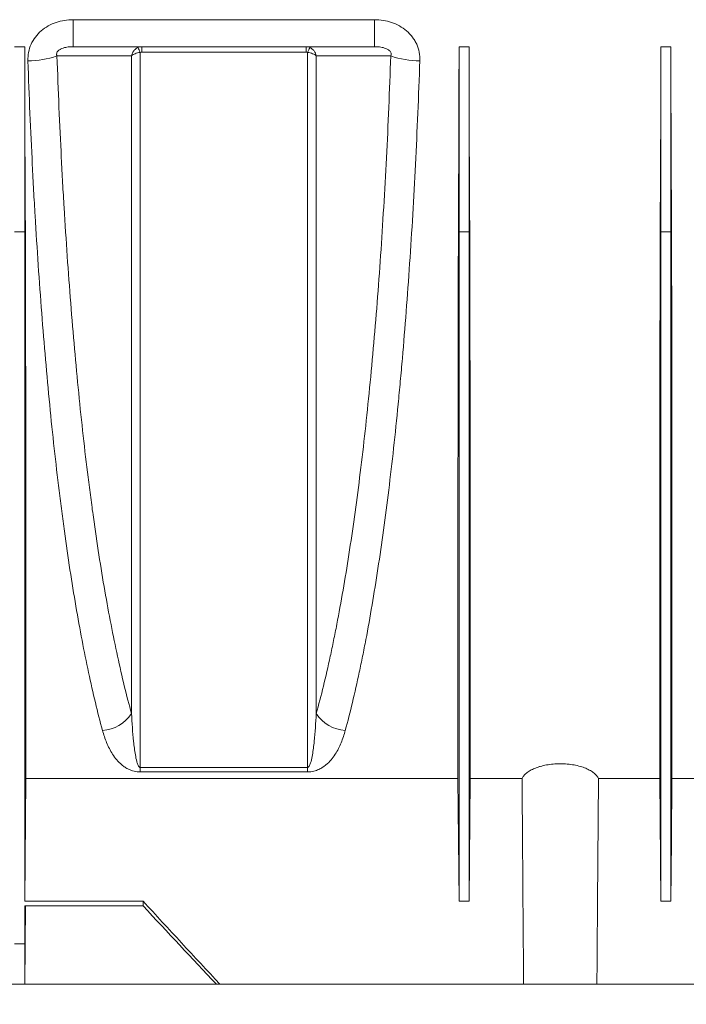
# Model space of a CAD drawing. Units: millimetres. Extents: x 0 to 4006, y 0 to 1716.
# Drawn here: x 3369 to 3469, y 955 to 1101 of the extents above; entities that cross this region are included whole.
import ezdxf

# ---------------------------------------------------------------- set-up
doc = ezdxf.new("R2010")
doc.units = ezdxf.units.MM

msp = doc.modelspace()

# ---------------------------------------------------------------- hatches: boundary and pattern name
at = {"linetype": 'Continuous'}
h = msp.add_hatch(dxfattribs=at)
h.set_pattern_fill('AR-CONC', style=0)
h.set_pattern_definition([(50, (1666.62, -1061.28), (182.185, -15.939), [19.05, -209.55]), (355, (1666.62, -1061.28), (-35.243, 191.057), [15.24, -167.64]), (100.451, (1681.8, -1062.6), (146.943, 175.117), [16.19, -178.09]), (46.184, (1666.62, -1010.48), (271.079, -42.042), [28.575, -314.325]), (96.636, (1689.2, -1013.98), (237.404, 247.426), [24.285, -267.135]), (351.184, (1666.62, -1010.48), (237.405, 247.425), [22.86, -251.46]), (21, (1692.02, -1023.18), (151.615, -102.2655), [19.05, -209.55]), (326, (1692.02, -1023.18), (61.802, 184.188), [15.24, -167.64]), (71.4514, (1704.65, -1031.7), (213.416, 81.923), [16.19, -178.09]), (37.5, (1666.616, -1061.28), (3.0886, 84.555), [0, -165.608, 0, -170.18, 0, -168.275]), (7.5, (1666.62, -1061.28), (66.8197, 100.1806), [0, -97.028, 0, -161.798, 0, -64.135]), (327.5, (1609.974, -1061.28), (135.5906, -5.7287), [0, -63.5, 0, -198.12, 0, -262.89]), (317.5, (1584.57, -1061.28), (148.129, 25.4265), [0, -82.55, 0, -131.572, 0, -186.69])])
h.paths.add_polyline_path([(4005.54, 957.48), (4005.54, 807.48), (2628.69, 807.48), (2628.69, 957.48)])

# ---------------------------------------------------------------- linework, layer by layer
at = {"color": 8, "linetype": 'Continuous', "lineweight": 18}
for p, q in [((3377.4, 1100.99), (3422.22, 1100.99)), ((3377.4, 1100.99), (3377.4, 1096.98)), ((3422.22, 1100.99), (3422.22, 1096.98)), ((3370.21, 1096.98), (3368.71, 1096.98)), ((3387.6, 1096.98), (3387.6, 1096.17)), ((3412.02, 1096.17), (3387.6, 1096.17)), ((3412.02, 1096.17), (3412.02, 1096.98)), ((3436.26, 1096.98), (3434.76, 1096.98)), ((3466.26, 1096.98), (3464.76, 1096.98)), ((3370.21, 1069.42), (3370.27, 1076.17)), ((3434.76, 1069.42), (3434.7, 1076.17)), ((3436.26, 1069.42), (3436.32, 1076.17)), ((3464.76, 1069.42), (3464.7, 1076.17)), ((3466.26, 1069.42), (3466.32, 1076.17)), ((3370.21, 1069.42), (3368.71, 1069.42)), ((3436.26, 1069.42), (3434.76, 1069.42)), ((3466.26, 1069.42), (3464.76, 1069.42)), ((3387.37, 989.75), (3412.25, 989.75)), ((3387.37, 989.75), (3387.37, 989.07)), ((3412.25, 989.07), (3387.37, 989.07)), ((3412.25, 989.75), (3412.25, 989.07)), ((3370.21, 963.51), (3370.26, 969.13)), ((3370.21, 963.51), (3368.71, 963.51))]:
    msp.add_line(p, q, dxfattribs=at)
at = {"color": 7, "linetype": 'Continuous', "lineweight": 18}
for p, q in [((3370.21, 1096.98), (3370.21, 1069.42)), ((3422.22, 1096.98), (3377.4, 1096.98)), ((3434.76, 1096.98), (3434.76, 1069.42)), ((3436.26, 1096.98), (3436.26, 1069.42)), ((3464.76, 1096.98), (3464.76, 1069.42)), ((3466.26, 1096.98), (3466.26, 1069.42)), ((3370.21, 969.84), (3370.37, 988.08)), ((3434.6, 988.08), (3370.37, 988.08)), ((3434.76, 969.84), (3434.6, 988.08)), ((3436.26, 969.84), (3436.42, 988.08)), ((3444.13, 988.08), (3436.42, 988.08)), ((3464.6, 988.08), (3455.49, 988.08)), ((3464.76, 969.84), (3464.6, 988.08)), ((3534.56, 988.08), (3466.42, 988.08)), ((3387.81, 969.84), (3370.21, 969.84)), ((3387.81, 969.13), (3387.81, 969.84)), ((3436.26, 969.84), (3434.76, 969.84)), ((3466.26, 969.84), (3464.76, 969.84)), ((3387.81, 969.13), (3370.21, 969.13)), ((3370.21, 969.13), (3370.21, 963.51)), ((3370.21, 957.48), (3370.31, 969.13)), ((3370.21, 963.51), (3370.21, 957.48)), ((2628.69, 957.48), (4005.54, 957.48)), ((3200.92, 957.48), (3398.7, 957.48)), ((3398.7, 957.48), (3370.21, 957.48)), ((3399.23, 957.48), (3444.36, 957.48)), ((3444.36, 957.48), (3455.26, 957.48)), ((3455.26, 957.48), (3534.81, 957.48))]:
    msp.add_line(p, q, dxfattribs=at)
at = {"color": 8, "linetype": 'Continuous', "lineweight": 18, "flags": 128}
for points in [[(3386.08, 1095.63), (3384.58, 1095.63), (3378.58, 1095.62), (3375, 1095.61)], [(3424.62, 1095.61), (3424.59, 1095.61), (3418.6, 1095.62), (3415.23, 1095.63), (3413.54, 1095.63)]]:
    msp.add_lwpolyline(points, dxfattribs=at)
at = {"color": 7, "linetype": 'Continuous', "lineweight": 18, "flags": 128}
msp.add_lwpolyline([(3466.26, 969.84), (3466.34, 978.88), (3466.42, 988.08)], dxfattribs=at)
at = {"color": 8, "linetype": 'Continuous', "lineweight": 18}
for centre, radius, start, end in [((3383.55, 1094.63), 4.1, 21.3578, 32.5568), ((3416.07, 1094.63), 4.1, 147.4432, 158.6422), ((3370.68, 1108.09), 13.21, 270.0292, 289.0975), ((3428.94, 1108.09), 13.21, 250.9025, 269.9708), ((3381.44, 1000.78), 5.53, 273.3453, 326.9361), ((3418.18, 1000.78), 5.53, 213.0639, 266.6547)]:
    msp.add_arc(centre, radius, start, end, dxfattribs=at)
at = {"color": 7, "linetype": 'Continuous', "lineweight": 18}
for centre, major_axis, start_param, end_param in [((3376.4, 1131.98), (1.38, 157.5), 1.795225, 1.933307), ((3428.57, 1131.98), (-1.38, 157.5), 4.349878, 4.487961), ((3442.45, 1131.98), (1.38, 157.5), 1.795225, 1.933307), ((3458.57, 1131.98), (-1.38, 157.5), 4.349878, 4.487961), ((3472.45, 1131.98), (1.38, 157.5), 1.795225, 1.933307)]:
    msp.add_ellipse(centre, major_axis=major_axis, ratio=0.038314, start_param=start_param, end_param=end_param, dxfattribs=at)
at = {"color": 8, "linetype": 'Continuous', "lineweight": 18}
for points, knots in [([(3370.68, 1094.89), (3370.67, 1095.31), (3370.7, 1095.72), (3370.86, 1096.54), (3370.98, 1096.95), (3371.32, 1097.71), (3371.53, 1098.07), (3372.05, 1098.75), (3372.34, 1099.06), (3372.98, 1099.62), (3373.33, 1099.86), (3374.08, 1100.28), (3374.47, 1100.45), (3375.28, 1100.73), (3375.7, 1100.83), (3376.54, 1100.96), (3376.97, 1100.99), (3377.4, 1100.99)], [0, 0, 0, 0, 0.125, 0.125, 0.25, 0.25, 0.375, 0.375, 0.5, 0.5, 0.625, 0.625, 0.75, 0.75, 0.875, 0.875, 1, 1, 1, 1]), ([(3422.22, 1100.99), (3423.08, 1100.99), (3423.92, 1100.87), (3425.15, 1100.45), (3425.54, 1100.28), (3426.28, 1099.86), (3426.64, 1099.62), (3427.29, 1099.06), (3427.58, 1098.75), (3427.95, 1098.25), (3428.07, 1098.08), (3428.28, 1097.72), (3428.38, 1097.53), (3428.64, 1096.95), (3428.76, 1096.55), (3428.92, 1095.73), (3428.95, 1095.31), (3428.94, 1094.89)], [0, 0, 0, 0, 0.25, 0.25, 0.375, 0.375, 0.5, 0.5, 0.625, 0.625, 0.6875, 0.6875, 0.75, 0.75, 0.875, 0.875, 1, 1, 1, 1]), ([(3377.4, 1096.98), (3377.16, 1096.98), (3376.91, 1096.97), (3376.42, 1096.9), (3376.17, 1096.86), (3375.79, 1096.74), (3375.66, 1096.69), (3375.48, 1096.59), (3375.42, 1096.56), (3375.3, 1096.48), (3375.24, 1096.43), (3375.13, 1096.33), (3375.08, 1096.27), (3375, 1096.14), (3374.97, 1096.06), (3374.94, 1095.92), (3374.94, 1095.85), (3374.96, 1095.73), (3374.97, 1095.67), (3375, 1095.61)], [0, 0, 0, 0, 0.25, 0.25, 0.5, 0.5, 0.625, 0.625, 0.6875, 0.6875, 0.75, 0.75, 0.8125, 0.8125, 0.875, 0.875, 0.9375, 0.9375, 1, 1, 1, 1]), ([(3387.01, 1096.84), (3386.89, 1096.78), (3386.78, 1096.71), (3386.58, 1096.55), (3386.49, 1096.45), (3386.25, 1096.13), (3386.13, 1095.88), (3386.08, 1095.63)], [0, 0, 0, 0, 0.25, 0.25, 0.5, 0.5, 1, 1, 1, 1]), ([(3387.37, 1096.13), (3387.23, 1096.11), (3387.1, 1096.08), (3386.85, 1096.02), (3386.73, 1095.98), (3386.4, 1095.85), (3386.2, 1095.74), (3386.08, 1095.63)], [0, 0, 0, 0, 0.25, 0.25, 0.5, 0.5, 1, 1, 1, 1]), ([(3387.37, 1096.13), (3387.37, 1093.52), (3387.37, 1090.93), (3387.37, 1085.79), (3387.37, 1083.24), (3387.37, 1075.66), (3387.37, 1070.69), (3387.37, 1060.9), (3387.37, 1056.09), (3387.37, 1046.63), (3387.37, 1041.99), (3387.37, 1035.14), (3387.37, 1032.9), (3387.37, 1028.48), (3387.37, 1026.31), (3387.37, 1019.92), (3387.37, 1011.68), (3387.37, 1004.03), (3387.37, 996.67), (3387.37, 993.13), (3387.37, 989.75)], [0, 0, 0, 0, 0.0625, 0.0625, 0.125, 0.125, 0.25, 0.25, 0.375, 0.375, 0.5, 0.5, 0.5625, 0.5625, 0.625, 0.625, 0.75, 0.875, 0.875, 1, 1, 1, 1]), ([(3412.25, 1096.13), (3412.39, 1096.11), (3412.52, 1096.08), (3412.77, 1096.02), (3412.89, 1095.98), (3413.22, 1095.85), (3413.42, 1095.74), (3413.54, 1095.63)], [0, 0, 0, 0, 0.25, 0.25, 0.5, 0.5, 1, 1, 1, 1]), ([(3412.25, 989.75), (3412.25, 991.44), (3412.25, 993.18), (3412.25, 996.71), (3412.25, 998.52), (3412.25, 1004.04), (3412.25, 1011.7), (3412.25, 1019.94), (3412.25, 1026.34), (3412.25, 1028.51), (3412.25, 1032.93), (3412.25, 1035.18), (3412.25, 1042.02), (3412.25, 1046.67), (3412.25, 1056.12), (3412.25, 1065.74), (3412.25, 1075.68), (3412.25, 1085.78), (3412.25, 1090.91), (3412.25, 1096.13)], [0, 0, 0, 0, 0.0625, 0.0625, 0.125, 0.125, 0.25, 0.375, 0.375, 0.4375, 0.4375, 0.5, 0.5, 0.625, 0.625, 0.75, 0.875, 0.875, 1, 1, 1, 1]), ([(3412.61, 1096.84), (3412.73, 1096.78), (3412.84, 1096.71), (3413.04, 1096.55), (3413.13, 1096.45), (3413.37, 1096.13), (3413.49, 1095.88), (3413.54, 1095.63)], [0, 0, 0, 0, 0.25, 0.25, 0.5, 0.5, 1, 1, 1, 1]), ([(3424.62, 1095.61), (3424.65, 1095.67), (3424.66, 1095.73), (3424.68, 1095.86), (3424.68, 1095.93), (3424.65, 1096.07), (3424.62, 1096.14), (3424.54, 1096.27), (3424.49, 1096.33), (3424.38, 1096.44), (3424.32, 1096.48), (3424.2, 1096.56), (3424.14, 1096.6), (3423.95, 1096.69), (3423.82, 1096.74), (3423.45, 1096.86), (3423.2, 1096.9), (3422.71, 1096.97), (3422.46, 1096.98), (3422.22, 1096.98)], [0, 0, 0, 0, 0.0625, 0.0625, 0.125, 0.125, 0.1875, 0.1875, 0.25, 0.25, 0.3125, 0.3125, 0.375, 0.375, 0.5, 0.5, 0.75, 0.75, 1, 1, 1, 1]), ([(3381.76, 995.26), (3381.04, 997.92), (3380.35, 1000.79), (3379.03, 1006.96), (3378.4, 1010.25), (3377.21, 1017.25), (3376.64, 1020.96), (3375.97, 1025.87), (3375.84, 1026.86), (3375.58, 1028.88), (3375.45, 1029.9), (3375.07, 1032.99), (3374.82, 1035.08), (3374.12, 1041.47), (3373.69, 1045.88), (3372.9, 1054.97), (3372.54, 1059.65), (3372.05, 1066.9), (3371.89, 1069.35), (3371.67, 1073.08), (3371.6, 1074.33), (3371.46, 1076.85), (3371.4, 1078.12), (3371.08, 1084.47), (3370.86, 1089.64), (3370.68, 1094.89)], [0, 0, 0, 0, 0.125, 0.125, 0.25, 0.25, 0.375, 0.375, 0.40625, 0.40625, 0.4375, 0.4375, 0.5, 0.5, 0.625, 0.625, 0.75, 0.75, 0.8125, 0.8125, 0.84375, 0.84375, 0.875, 0.875, 1, 1, 1, 1]), ([(3375, 1095.61), (3375.18, 1090.47), (3375.39, 1085.41), (3375.71, 1079.19), (3375.78, 1077.95), (3375.91, 1075.48), (3375.98, 1074.25), (3376.2, 1070.59), (3376.36, 1068.19), (3376.85, 1061.09), (3377.21, 1056.5), (3378, 1047.58), (3378.43, 1043.26), (3379.13, 1036.99), (3379.37, 1034.94), (3379.75, 1031.91), (3379.88, 1030.9), (3380.14, 1028.93), (3380.27, 1027.95), (3380.95, 1023.13), (3381.51, 1019.48), (3382.71, 1012.58), (3383.34, 1009.33), (3384.33, 1004.76), (3384.66, 1003.29), (3385.36, 1000.44), (3385.71, 999.07), (3386.08, 997.76)], [0, 0, 0, 0, 0.125, 0.125, 0.15625, 0.15625, 0.1875, 0.1875, 0.25, 0.25, 0.375, 0.375, 0.5, 0.5, 0.5625, 0.5625, 0.59375, 0.59375, 0.625, 0.625, 0.75, 0.75, 0.875, 0.875, 0.9375, 0.9375, 1, 1, 1, 1]), ([(3386.08, 997.76), (3386.08, 1004.42), (3386.08, 1011.65), (3386.08, 1026.98), (3386.08, 1035.07), (3386.08, 1051.82), (3386.08, 1060.47), (3386.08, 1077.97), (3386.08, 1086.83), (3386.08, 1095.63)], [0, 0, 0, 0, 0.25, 0.25, 0.5, 0.5, 0.75, 0.75, 1, 1, 1, 1]), ([(3413.54, 1095.63), (3413.54, 1086.83), (3413.54, 1077.97), (3413.54, 1060.47), (3413.54, 1051.82), (3413.54, 1035.07), (3413.54, 1026.98), (3413.54, 1011.65), (3413.54, 1004.42), (3413.54, 997.76)], [0, 0, 0, 0, 0.25, 0.25, 0.5, 0.5, 0.75, 0.75, 1, 1, 1, 1]), ([(3413.54, 997.76), (3414.27, 1000.38), (3414.96, 1003.22), (3415.79, 1007.05), (3415.95, 1007.83), (3416.28, 1009.41), (3416.44, 1010.22), (3416.91, 1012.68), (3417.22, 1014.37), (3418.12, 1019.56), (3418.68, 1023.2), (3419.75, 1030.84), (3420.25, 1034.83), (3420.95, 1041.1), (3421.17, 1043.23), (3421.61, 1047.59), (3421.82, 1049.82), (3422.42, 1056.57), (3422.78, 1061.19), (3423.43, 1070.65), (3423.72, 1075.49), (3424.1, 1082.92), (3424.22, 1085.42), (3424.43, 1090.49), (3424.53, 1093.04), (3424.62, 1095.61)], [0, 0, 0, 0, 0.125, 0.125, 0.15625, 0.15625, 0.1875, 0.1875, 0.25, 0.25, 0.375, 0.375, 0.5, 0.5, 0.5625, 0.5625, 0.625, 0.625, 0.75, 0.75, 0.875, 0.875, 0.9375, 0.9375, 1, 1, 1, 1]), ([(3428.94, 1094.89), (3428.76, 1089.64), (3428.54, 1084.5), (3428.04, 1074.44), (3427.75, 1069.52), (3427.1, 1059.9), (3426.74, 1055.19), (3426.24, 1049.45), (3426.14, 1048.31), (3425.93, 1046.04), (3425.82, 1044.92), (3425.5, 1041.58), (3425.27, 1039.4), (3424.57, 1033.01), (3424.07, 1028.94), (3423, 1021.15), (3422.44, 1017.44), (3421.54, 1012.15), (3421.23, 1010.44), (3420.76, 1007.93), (3420.59, 1007.11), (3420.27, 1005.49), (3420.11, 1004.7), (3419.27, 1000.81), (3418.58, 997.92), (3417.86, 995.26)], [0, 0, 0, 0, 0.125, 0.125, 0.25, 0.25, 0.375, 0.375, 0.40625, 0.40625, 0.4375, 0.4375, 0.5, 0.5, 0.625, 0.625, 0.75, 0.75, 0.8125, 0.8125, 0.84375, 0.84375, 0.875, 0.875, 1, 1, 1, 1]), ([(3386.08, 997.76), (3386.15, 996.35), (3386.24, 994.97), (3386.45, 992.95), (3386.54, 992.28), (3386.71, 991.3), (3386.77, 990.97), (3386.9, 990.49), (3386.95, 990.33), (3387.05, 990.09), (3387.09, 990.01), (3387.16, 989.9), (3387.18, 989.86), (3387.23, 989.81), (3387.25, 989.79), (3387.3, 989.76), (3387.33, 989.75), (3387.37, 989.75)], [0, 0, 0, 0, 0.5, 0.5, 0.75, 0.75, 0.875, 0.875, 0.9375, 0.9375, 0.96875, 0.96875, 0.984375, 0.984375, 0.992188, 0.992188, 1, 1, 1, 1]), ([(3412.25, 989.75), (3412.29, 989.75), (3412.32, 989.76), (3412.37, 989.79), (3412.39, 989.81), (3412.44, 989.86), (3412.46, 989.9), (3412.53, 990.02), (3412.57, 990.09), (3412.67, 990.33), (3412.72, 990.49), (3412.85, 990.97), (3412.91, 991.3), (3413.08, 992.28), (3413.17, 992.95), (3413.38, 994.97), (3413.47, 996.35), (3413.54, 997.76)], [0, 0, 0, 0, 0.007812, 0.007812, 0.015625, 0.015625, 0.03125, 0.03125, 0.0625, 0.0625, 0.125, 0.125, 0.25, 0.25, 0.5, 0.5, 1, 1, 1, 1]), ([(3387.37, 989.07), (3387.2, 989.07), (3387.05, 989.08), (3386.74, 989.12), (3386.59, 989.15), (3386.17, 989.25), (3385.93, 989.34), (3385.49, 989.54), (3385.3, 989.65), (3384.95, 989.88), (3384.79, 990), (3384.34, 990.37), (3384.1, 990.63), (3383.65, 991.16), (3383.45, 991.43), (3382.91, 992.26), (3382.63, 992.84), (3382.14, 994.02), (3381.94, 994.63), (3381.76, 995.26)], [0, 0, 0, 0, 0.03125, 0.03125, 0.0625, 0.0625, 0.125, 0.125, 0.1875, 0.1875, 0.25, 0.25, 0.375, 0.375, 0.5, 0.5, 0.75, 0.75, 1, 1, 1, 1]), ([(3417.86, 995.26), (3417.68, 994.63), (3417.48, 994.02), (3416.99, 992.83), (3416.71, 992.26), (3416.17, 991.42), (3415.97, 991.15), (3415.52, 990.62), (3415.27, 990.36), (3414.82, 990), (3414.66, 989.88), (3414.31, 989.65), (3414.12, 989.54), (3413.68, 989.34), (3413.44, 989.25), (3413.03, 989.15), (3412.88, 989.12), (3412.57, 989.08), (3412.41, 989.07), (3412.25, 989.07)], [0, 0, 0, 0, 0.25, 0.25, 0.5, 0.5, 0.625, 0.625, 0.75, 0.75, 0.8125, 0.8125, 0.875, 0.875, 0.9375, 0.9375, 0.96875, 0.96875, 1, 1, 1, 1])]:
    msp.add_open_spline(points, degree=3, knots=knots, dxfattribs=at)
for points in [[(3387.01, 1096.84), (3387.19, 1096.93), (3387.4, 1096.98), (3387.6, 1096.98)], [(3387.6, 1096.17), (3387.52, 1096.17), (3387.44, 1096.16), (3387.37, 1096.13)], [(3412.02, 1096.98), (3412.22, 1096.98), (3412.43, 1096.93), (3412.61, 1096.84)], [(3412.25, 1096.13), (3412.18, 1096.16), (3412.1, 1096.17), (3412.02, 1096.17)]]:
    msp.add_open_spline(points, degree=3, dxfattribs=at)
at = {"color": 7, "linetype": 'Continuous', "lineweight": 18}
for points, knots in [([(3370.37, 988.08), (3370.37, 990.17), (3370.37, 992.5), (3370.37, 997.59), (3370.37, 1000.37), (3370.37, 1004.12), (3370.37, 1004.88), (3370.37, 1006.44), (3370.37, 1007.23), (3370.37, 1009.65), (3370.37, 1011.3), (3370.37, 1016.4), (3370.37, 1019.97), (3370.36, 1027.46), (3370.36, 1031.37), (3370.36, 1037.51), (3370.35, 1039.59), (3370.35, 1042.79), (3370.35, 1043.87), (3370.35, 1046.05), (3370.35, 1047.14), (3370.34, 1052.67), (3370.33, 1057.21), (3370.31, 1066.52), (3370.3, 1071.29), (3370.27, 1076.17)], [0, 0, 0, 0, 0.125, 0.125, 0.25, 0.25, 0.28125, 0.28125, 0.3125, 0.3125, 0.375, 0.375, 0.5, 0.5, 0.625, 0.625, 0.6875, 0.6875, 0.71875, 0.71875, 0.75, 0.75, 0.875, 0.875, 1, 1, 1, 1]), ([(3434.6, 988.08), (3434.6, 990.2), (3434.6, 992.54), (3434.6, 997.68), (3434.6, 1000.46), (3434.6, 1004.23), (3434.6, 1005), (3434.6, 1006.56), (3434.6, 1007.35), (3434.6, 1009.76), (3434.6, 1011.41), (3434.6, 1016.49), (3434.6, 1020.05), (3434.61, 1027.53), (3434.61, 1031.44), (3434.61, 1037.58), (3434.62, 1039.67), (3434.62, 1042.88), (3434.62, 1043.96), (3434.62, 1046.13), (3434.62, 1047.22), (3434.63, 1052.73), (3434.64, 1057.25), (3434.66, 1066.53), (3434.67, 1071.29), (3434.7, 1076.17)], [0, 0, 0, 0, 0.125, 0.125, 0.25, 0.25, 0.28125, 0.28125, 0.3125, 0.3125, 0.375, 0.375, 0.5, 0.5, 0.625, 0.625, 0.6875, 0.6875, 0.71875, 0.71875, 0.75, 0.75, 0.875, 0.875, 1, 1, 1, 1]), ([(3436.42, 988.08), (3436.42, 990.17), (3436.42, 992.5), (3436.42, 997.59), (3436.42, 1000.37), (3436.42, 1004.12), (3436.42, 1004.88), (3436.42, 1006.44), (3436.42, 1007.23), (3436.42, 1009.65), (3436.42, 1011.3), (3436.42, 1016.4), (3436.42, 1019.97), (3436.41, 1027.46), (3436.41, 1031.37), (3436.41, 1037.51), (3436.4, 1039.59), (3436.4, 1042.79), (3436.4, 1043.87), (3436.4, 1046.05), (3436.4, 1047.14), (3436.39, 1052.67), (3436.38, 1057.21), (3436.36, 1066.52), (3436.35, 1071.29), (3436.32, 1076.17)], [0, 0, 0, 0, 0.125, 0.125, 0.25, 0.25, 0.28125, 0.28125, 0.3125, 0.3125, 0.375, 0.375, 0.5, 0.5, 0.625, 0.625, 0.6875, 0.6875, 0.71875, 0.71875, 0.75, 0.75, 0.875, 0.875, 1, 1, 1, 1]), ([(3464.6, 988.08), (3464.6, 990.2), (3464.6, 992.54), (3464.6, 997.68), (3464.6, 1000.46), (3464.6, 1004.23), (3464.6, 1005), (3464.6, 1006.56), (3464.6, 1007.35), (3464.6, 1009.76), (3464.6, 1011.41), (3464.6, 1016.49), (3464.6, 1020.05), (3464.61, 1027.53), (3464.61, 1031.44), (3464.61, 1037.58), (3464.62, 1039.67), (3464.62, 1042.88), (3464.62, 1043.96), (3464.62, 1046.13), (3464.62, 1047.22), (3464.63, 1052.73), (3464.64, 1057.25), (3464.66, 1066.53), (3464.67, 1071.29), (3464.7, 1076.17)], [0, 0, 0, 0, 0.125, 0.125, 0.25, 0.25, 0.28125, 0.28125, 0.3125, 0.3125, 0.375, 0.375, 0.5, 0.5, 0.625, 0.625, 0.6875, 0.6875, 0.71875, 0.71875, 0.75, 0.75, 0.875, 0.875, 1, 1, 1, 1]), ([(3466.42, 988.08), (3466.42, 990.17), (3466.42, 992.5), (3466.42, 997.59), (3466.42, 1000.37), (3466.42, 1004.12), (3466.42, 1004.88), (3466.42, 1006.44), (3466.42, 1007.23), (3466.42, 1009.65), (3466.42, 1011.3), (3466.42, 1016.4), (3466.42, 1019.97), (3466.41, 1027.46), (3466.41, 1031.37), (3466.41, 1037.51), (3466.4, 1039.59), (3466.4, 1042.79), (3466.4, 1043.87), (3466.4, 1046.05), (3466.4, 1047.14), (3466.39, 1052.67), (3466.38, 1057.21), (3466.36, 1066.52), (3466.35, 1071.29), (3466.32, 1076.17)], [0, 0, 0, 0, 0.125, 0.125, 0.25, 0.25, 0.28125, 0.28125, 0.3125, 0.3125, 0.375, 0.375, 0.5, 0.5, 0.625, 0.625, 0.6875, 0.6875, 0.71875, 0.71875, 0.75, 0.75, 0.875, 0.875, 1, 1, 1, 1]), ([(3370.21, 1069.42), (3370.21, 1069.04), (3370.21, 1068.28), (3370.21, 1067.15), (3370.21, 1066.02), (3370.21, 1064.9), (3370.21, 1063.77), (3370.21, 1062.65), (3370.21, 1061.53), (3370.21, 1060.41), (3370.21, 1059.3), (3370.21, 1058.19), (3370.21, 1057.08), (3370.21, 1055.98), (3370.21, 1054.87), (3370.21, 1053.77), (3370.21, 1052.68), (3370.21, 1051.58), (3370.21, 1050.5), (3370.21, 1049.41), (3370.21, 1048.33), (3370.21, 1047.25), (3370.21, 1046.17), (3370.21, 1045.1), (3370.21, 1044.03), (3370.21, 1042.97), (3370.21, 1041.91), (3370.21, 1040.85), (3370.21, 1039.8), (3370.21, 1038.75), (3370.21, 1037.18), (3370.21, 1034.33), (3370.21, 1030.56), (3370.21, 1026.56), (3370.21, 1023.13), (3370.21, 1019.69), (3370.21, 1015.12), (3370.21, 1009.47), (3370.21, 1003.17), (3370.21, 997.21), (3370.21, 991.61), (3370.21, 986.4), (3370.21, 982.33), (3370.21, 979.33), (3370.21, 977.26), (3370.21, 975.27), (3370.21, 973.56), (3370.21, 972.16), (3370.21, 971.19), (3370.21, 970.45), (3370.21, 970.02), (3370.21, 969.84)], [0, 0, 0, 0, 0.008629, 0.017258, 0.025886, 0.034515, 0.043144, 0.051772, 0.060401, 0.06903, 0.077659, 0.086287, 0.094916, 0.103545, 0.112174, 0.120802, 0.129431, 0.13806, 0.146689, 0.155317, 0.163946, 0.172575, 0.181204, 0.189832, 0.198461, 0.20709, 0.215719, 0.224347, 0.232976, 0.241605, 0.250234, 0.271772, 0.312789, 0.345719, 0.375345, 0.403036, 0.437902, 0.500451, 0.563, 0.62555, 0.688099, 0.750649, 0.813198, 0.846718, 0.875754, 0.904073, 0.938311, 0.958916, 0.976067, 0.989761, 1, 1, 1, 1]), ([(3434.76, 1069.42), (3434.76, 1063.94), (3434.76, 1058.53), (3434.76, 1047.95), (3434.76, 1042.76), (3434.76, 1032.7), (3434.76, 1027.81), (3434.76, 1018.4), (3434.76, 1013.88), (3434.76, 1005.26), (3434.76, 1001.17), (3434.76, 993.47), (3434.76, 989.86), (3434.76, 983.17), (3434.76, 980.1), (3434.76, 974.53), (3434.76, 972.03), (3434.76, 969.84)], [0, 0, 0, 0, 0.125, 0.125, 0.25, 0.25, 0.375, 0.375, 0.5, 0.5, 0.625, 0.625, 0.75, 0.75, 0.875, 0.875, 1, 1, 1, 1]), ([(3436.26, 1069.42), (3436.26, 1069.04), (3436.26, 1068.28), (3436.26, 1067.15), (3436.26, 1066.02), (3436.26, 1064.9), (3436.26, 1063.77), (3436.26, 1062.65), (3436.26, 1061.53), (3436.26, 1060.41), (3436.26, 1059.3), (3436.26, 1058.19), (3436.26, 1057.08), (3436.26, 1055.98), (3436.26, 1054.87), (3436.26, 1053.77), (3436.26, 1052.68), (3436.26, 1051.58), (3436.26, 1050.5), (3436.26, 1049.41), (3436.26, 1048.33), (3436.26, 1047.25), (3436.26, 1046.17), (3436.26, 1045.1), (3436.26, 1044.03), (3436.26, 1042.97), (3436.26, 1041.91), (3436.26, 1040.85), (3436.26, 1039.8), (3436.26, 1038.75), (3436.26, 1037.18), (3436.26, 1034.33), (3436.26, 1030.56), (3436.26, 1026.56), (3436.26, 1023.13), (3436.26, 1019.69), (3436.26, 1015.12), (3436.26, 1009.47), (3436.26, 1003.17), (3436.26, 997.21), (3436.26, 991.61), (3436.26, 986.4), (3436.26, 982.33), (3436.26, 979.33), (3436.26, 977.26), (3436.26, 975.27), (3436.26, 973.56), (3436.26, 972.16), (3436.26, 971.19), (3436.26, 970.45), (3436.26, 970.02), (3436.26, 969.84)], [0, 0, 0, 0, 0.008629, 0.017258, 0.025886, 0.034515, 0.043144, 0.051772, 0.060401, 0.06903, 0.077659, 0.086287, 0.094916, 0.103545, 0.112174, 0.120802, 0.129431, 0.13806, 0.146689, 0.155317, 0.163946, 0.172575, 0.181204, 0.189832, 0.198461, 0.20709, 0.215719, 0.224347, 0.232976, 0.241605, 0.250234, 0.271772, 0.312789, 0.345719, 0.375345, 0.403036, 0.437902, 0.500451, 0.563, 0.62555, 0.688099, 0.750649, 0.813198, 0.846718, 0.875754, 0.904073, 0.938311, 0.958916, 0.976067, 0.989761, 1, 1, 1, 1]), ([(3464.76, 1069.42), (3464.76, 1063.94), (3464.76, 1058.53), (3464.76, 1047.95), (3464.76, 1042.76), (3464.76, 1032.7), (3464.76, 1027.81), (3464.76, 1018.4), (3464.76, 1013.88), (3464.76, 1005.26), (3464.76, 1001.17), (3464.76, 993.47), (3464.76, 989.86), (3464.76, 983.17), (3464.76, 980.1), (3464.76, 974.53), (3464.76, 972.03), (3464.76, 969.84)], [0, 0, 0, 0, 0.125, 0.125, 0.25, 0.25, 0.375, 0.375, 0.5, 0.5, 0.625, 0.625, 0.75, 0.75, 0.875, 0.875, 1, 1, 1, 1]), ([(3466.26, 1069.42), (3466.26, 1069.04), (3466.26, 1068.28), (3466.26, 1067.15), (3466.26, 1066.02), (3466.26, 1064.9), (3466.26, 1063.77), (3466.26, 1062.65), (3466.26, 1061.53), (3466.26, 1060.41), (3466.26, 1059.3), (3466.26, 1058.19), (3466.26, 1057.08), (3466.26, 1055.98), (3466.26, 1054.87), (3466.26, 1053.77), (3466.26, 1052.68), (3466.26, 1051.58), (3466.26, 1050.5), (3466.26, 1049.41), (3466.26, 1048.33), (3466.26, 1047.25), (3466.26, 1046.17), (3466.26, 1045.1), (3466.26, 1044.03), (3466.26, 1042.97), (3466.26, 1041.91), (3466.26, 1040.85), (3466.26, 1039.8), (3466.26, 1038.75), (3466.26, 1037.18), (3466.26, 1034.33), (3466.26, 1030.56), (3466.26, 1026.56), (3466.26, 1023.13), (3466.26, 1019.69), (3466.26, 1015.12), (3466.26, 1009.47), (3466.26, 1003.17), (3466.26, 997.21), (3466.26, 991.61), (3466.26, 986.4), (3466.26, 982.33), (3466.26, 979.33), (3466.26, 977.26), (3466.26, 975.27), (3466.26, 973.56), (3466.26, 972.16), (3466.26, 971.19), (3466.26, 970.45), (3466.26, 970.02), (3466.26, 969.84)], [0, 0, 0, 0, 0.008629, 0.017258, 0.025886, 0.034515, 0.043144, 0.051772, 0.060401, 0.06903, 0.077659, 0.086287, 0.094916, 0.103545, 0.112174, 0.120802, 0.129431, 0.13806, 0.146689, 0.155317, 0.163946, 0.172575, 0.181204, 0.189832, 0.198461, 0.20709, 0.215719, 0.224347, 0.232976, 0.241605, 0.250234, 0.271772, 0.312789, 0.345719, 0.375345, 0.403036, 0.437902, 0.500451, 0.563, 0.62555, 0.688099, 0.750649, 0.813198, 0.846718, 0.875754, 0.904073, 0.938311, 0.958916, 0.976067, 0.989761, 1, 1, 1, 1]), ([(3444.13, 988.08), (3444.19, 988.22), (3444.27, 988.35), (3444.49, 988.63), (3444.62, 988.77), (3444.94, 989.03), (3445.12, 989.16), (3445.54, 989.4), (3445.77, 989.51), (3446.15, 989.66), (3446.28, 989.71), (3446.55, 989.81), (3446.69, 989.85), (3447.13, 989.98), (3447.44, 990.05), (3448.08, 990.17), (3448.42, 990.22), (3449.11, 990.28), (3449.45, 990.29), (3450.15, 990.29), (3450.51, 990.28), (3451.2, 990.22), (3451.53, 990.17), (3452.18, 990.05), (3452.49, 989.98), (3453.07, 989.81), (3453.35, 989.72), (3453.85, 989.51), (3454.08, 989.39), (3454.5, 989.16), (3454.68, 989.03), (3455, 988.77), (3455.13, 988.63), (3455.35, 988.36), (3455.43, 988.22), (3455.49, 988.08)], [0, 0, 0, 0, 0.0625, 0.0625, 0.125, 0.125, 0.1875, 0.1875, 0.25, 0.25, 0.28125, 0.28125, 0.3125, 0.3125, 0.375, 0.375, 0.4375, 0.4375, 0.5, 0.5, 0.5625, 0.5625, 0.625, 0.625, 0.6875, 0.6875, 0.75, 0.75, 0.8125, 0.8125, 0.875, 0.875, 0.9375, 0.9375, 1, 1, 1, 1]), ([(3444.13, 988.08), (3444.16, 984.26), (3444.19, 980.45), (3444.22, 976.64), (3444.26, 970.25), (3444.31, 963.87), (3444.36, 957.48)], [0.00000023, 0.00000023, 0.00000023, 0.00000023, 0.01143425, 0.01143425, 0.01143425, 0.03059925, 0.03059925, 0.03059925, 0.03059925]), ([(3455.26, 957.48), (3455.29, 961.11), (3455.31, 964.75), (3455.34, 968.38), (3455.39, 974.95), (3455.44, 981.51), (3455.49, 988.08)], [0.0000002, 0.0000002, 0.0000002, 0.0000002, 0.01090484, 0.01090484, 0.01090484, 0.03059922, 0.03059922, 0.03059922, 0.03059922])]:
    msp.add_open_spline(points, degree=3, knots=knots, dxfattribs=at)
for points in [[(3387.81, 969.84), (3391.6, 965.71), (3395.41, 961.59), (3399.23, 957.48)], [(3398.7, 957.48), (3395.06, 961.35), (3391.43, 965.24), (3387.81, 969.13)], [(3399.23, 957.48), (3399.05, 957.48), (3398.88, 957.48), (3398.7, 957.48)]]:
    msp.add_open_spline(points, degree=3, dxfattribs=at)

doc.saveas('drawing.dxf')
